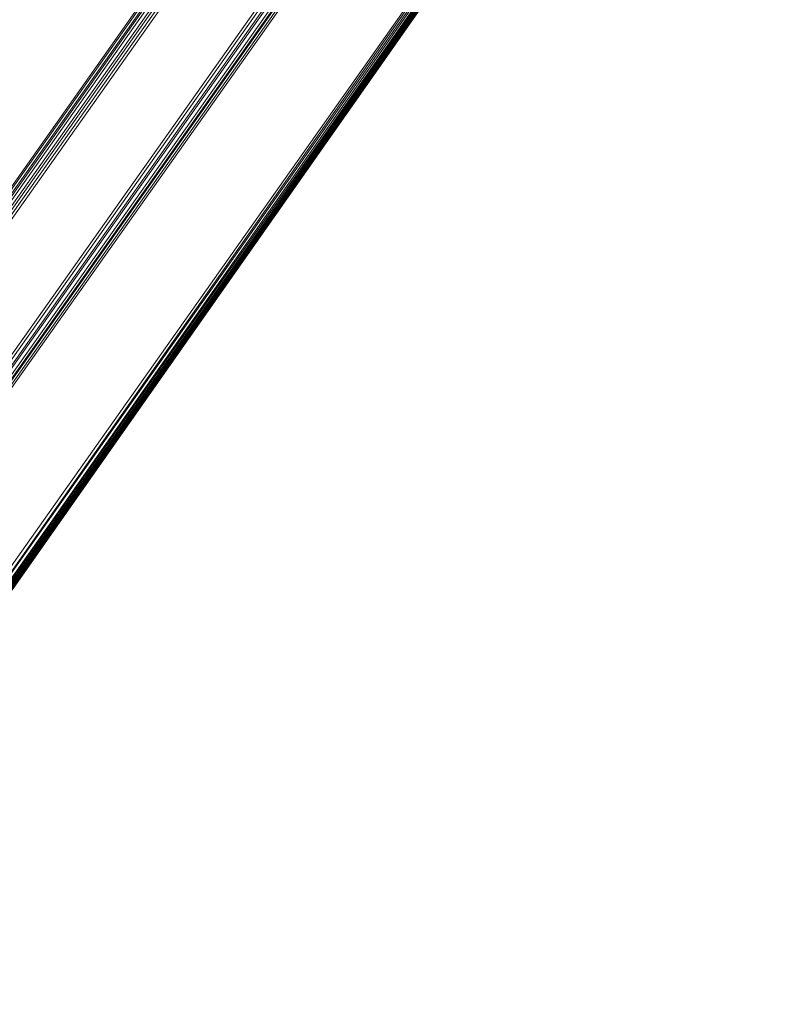
# Model space of a CAD drawing. Units: millimetres. Extents: x 4566 to 11572, y -4238 to 3767.
# Drawn here: x 9676 to 10136, y -238 to 352 of the extents above; entities that cross this region are included whole.
import ezdxf

# ---------------------------------------------------------------- set-up
doc = ezdxf.new("R2010")
doc.units = ezdxf.units.MM
doc.layers.add('МАФЫ НАШИ', color=7, linetype='Continuous', lineweight=25)

# ---------------------------------------------------------------- blocks, each defined once
blk = doc.blocks.new('енощд')
at = {"layer": 'МАФЫ НАШИ', "lineweight": 13}
for points in [[(9492.17, -121.72), (10136, 788.87), (9492.17, -121.72)], [(9492.17, -119.71), (10136, 790.88), (9492.17, -119.71)], [(9491.17, -118.71), (10135, 791.88), (9491.17, -118.71)], [(9491.17, -117.71), (10135, 792.88), (9491.17, -117.71)], [(9490.17, -116.7), (10134, 793.88), (9490.17, -116.7)], [(9488.16, -115.7), (10131.99, 794.89), (9488.16, -115.7)], [(9487.16, -115.7), (10130.99, 795.89), (9487.16, -115.7)], [(9485.15, -114.7), (10128.98, 795.89), (9485.15, -114.7)], [(9483.15, -114.7), (10126.98, 795.89), (9483.15, -114.7)], [(9483.15, -114.7), (10126.98, 795.89), (9483.15, -114.7)], [(9485.15, -114.7), (10128.98, 795.89), (9485.15, -114.7)], [(9487.16, -115.7), (10130.99, 795.89), (9487.16, -115.7)], [(9488.16, -115.7), (10131.99, 794.89), (9488.16, -115.7)], [(9490.17, -116.7), (10134, 793.88), (9490.17, -116.7)], [(9491.17, -117.71), (10135, 792.88), (9491.17, -117.71)], [(9491.17, -118.71), (10135, 791.88), (9491.17, -118.71)], [(9492.17, -119.71), (10136, 790.88), (9492.17, -119.71)], [(9492.17, -121.72), (10136, 788.87), (9492.17, -121.72)], [(9496.18, -236.04), (10128.98, 663.51), (9496.18, -236.04), (10127.98, 662.51), (9496.18, -236.04), (10128.98, 663.51), (9495.18, -235.04), (10128.98, 665.52), (9495.18, -235.04)], [(9494.18, -233.04), (10129.98, 666.52), (9498.19, -233.04)], [(9498.19, -233.04), (10129.98, 666.52), (9494.18, -233.04)], [(9495.18, -235.04), (10128.98, 665.52), (9495.18, -235.04), (10128.98, 663.51)], [(10127.98, 662.51), (9497.19, -237.05), (10127.98, 660.5), (9497.19, -237.05), (10127.98, 662.51), (9497.19, -237.05)], [(9495.18, -234.04), (10121.96, 657.5), (9495.18, -234.04), (10119.96, 657.5), (9493.17, -232.03), (10117.95, 657.5), (9491.17, -230.03)], [(9494.18, -233.04), (10129.98, 666.52), (9498.19, -233.04)], [(9498.19, -233.04), (10129.98, 666.52), (9494.18, -233.04)], [(9491.17, -230.03), (10117.95, 657.5), (9493.17, -232.03), (10119.96, 657.5), (9495.18, -234.04)], [(9335.73, -227.02), (9960.5, 657.5), (9335.73, -227.02)], [(9335.73, -227.02), (9960.5, 657.5), (9335.73, -227.02)], [(9336.73, -228.02), (9960.5, 656.49), (9336.73, -228.02)], [(9336.73, -228.02), (9960.5, 656.49), (9336.73, -228.02)], [(9337.73, -229.02), (9961.5, 655.49), (9337.73, -229.02)], [(9337.73, -229.02), (9961.5, 655.49), (9337.73, -229.02)], [(9491.17, -230.03), (10117.95, 657.5), (9493.17, -232.03)], [(9493.17, -232.03), (10119.96, 657.5), (9495.18, -234.04), (10121.96, 657.5)], [(9495.18, -234.04), (10119.96, 657.5), (9493.17, -232.03), (10117.95, 657.5), (9491.17, -230.03)], [(9968.52, 653.48), (9343.75, -231.03), (9968.52, 653.48)], [(10123.97, 658.5), (9497.19, -237.05), (9496.18, -236.04), (10123.97, 658.5), (9496.18, -236.04), (10121.96, 657.5), (9496.18, -236.04), (10123.97, 658.5), (9497.19, -237.05), (9496.18, -236.04), (10123.97, 658.5), (9497.19, -237.05), (10124.97, 659.5), (9497.19, -237.05), (10126.98, 659.5)], [(9497.19, -238.05), (9497.19, -237.05), (10126.98, 659.5), (9497.19, -237.05), (10124.97, 659.5), (9497.19, -237.05), (9497.19, -238.05), (10127.98, 660.5), (9497.19, -238.05), (10126.98, 659.5), (9497.19, -238.05), (10127.98, 660.5)], [(9339.74, -231.03), (9964.51, 653.48), (9339.74, -231.03)], [(9341.74, -231.03), (9966.52, 653.48), (9341.74, -231.03)], [(9343.75, -231.03), (9968.52, 653.48), (9343.75, -231.03)], [(9341.74, -231.03), (9966.52, 653.48), (9341.74, -231.03)], [(9339.74, -231.03), (9964.51, 653.48), (9339.74, -231.03)], [(9338.73, -230.03), (9963.51, 654.49), (9338.73, -230.03)], [(9338.73, -230.03), (9963.51, 654.49), (9338.73, -230.03)]]:
    blk.add_lwpolyline(points, dxfattribs=at)
for points in [[(9495.18, -235.04), (9496.18, -236.04), (10128.98, 663.51)], [(9496.18, -236.04), (9497.19, -237.05), (10127.98, 662.51)], [(9334.72, -223.01), (9334.72, -225.01), (9334.72, -226.02), (9959.5, 658.5), (9334.72, -226.02), (9334.72, -225.01), (9959.5, 660.5), (9334.72, -225.01)], [(9334.72, -223.01), (9334.72, -225.01), (9334.72, -226.02), (9959.5, 658.5), (9334.72, -226.02), (9334.72, -225.01), (9959.5, 660.5), (9334.72, -225.01)], [(9496.18, -236.04), (9495.18, -234.04), (10121.96, 657.5)], [(9497.19, -237.05), (9497.19, -238.05), (10127.98, 660.5)], [(9497.19, -238.05), (9497.19, -237.05), (10126.98, 659.5)]]:
    blk.add_lwpolyline(points, close=True, dxfattribs=at)

msp = doc.modelspace()

# ---------------------------------------------------------------- block references
at = {"layer": 'МАФЫ НАШИ'}
msp.add_blockref('енощд', (0, 0), dxfattribs=at)

doc.saveas('drawing.dxf')
